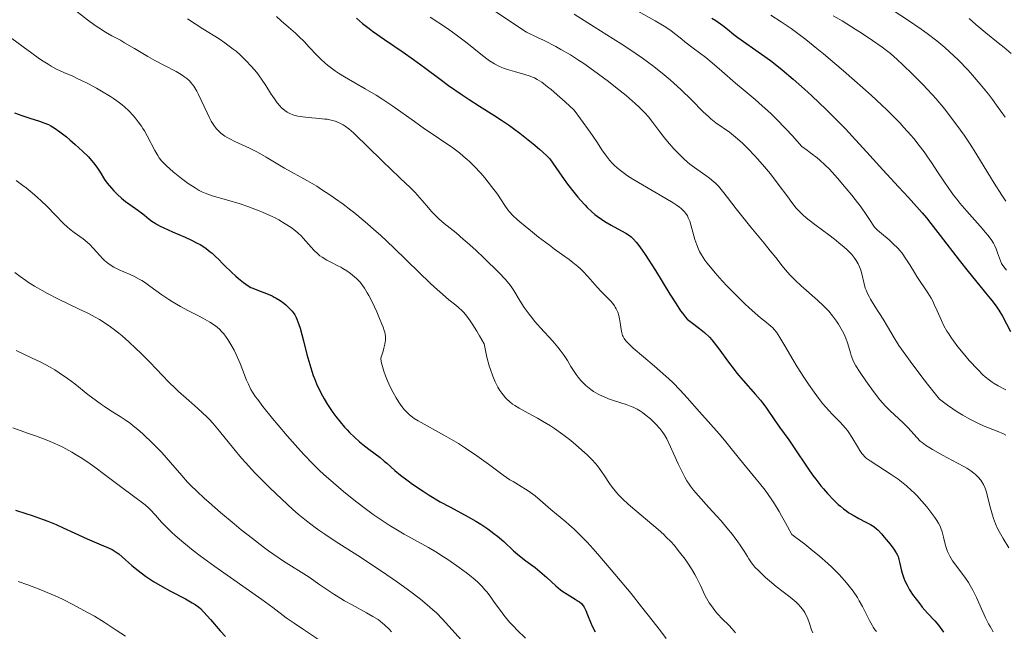
# Model space of a CAD drawing. Units: metres. Extents: x 675141 to 678589, y 4751486 to 4753887.
# Drawn here: x 677075 to 677239, y 4752352 to 4752454 of the extents above; entities that cross this region are included whole.
import ezdxf

# ---------------------------------------------------------------- set-up
doc = ezdxf.new("R2010")
doc.units = ezdxf.units.M
doc.header["$MEASUREMENT"] = 0
doc.layers.add('Curva de nivel directora', color=30, linetype='Continuous', lineweight=30)
doc.layers.add('Curva de nivel intermedia', color=30, linetype='Continuous', lineweight=0)

msp = doc.modelspace()

# ---------------------------------------------------------------- linework, layer by layer
at = {"layer": 'Curva de nivel directora', "color": 30, "linetype": 'Continuous', "lineweight": 30, "flags": 128}
for points, elevation in [([(677131, 4752454.69), (677131.98, 4752453.84), (677133.07, 4752452.97), (677133.67, 4752452.53), (677135.67, 4752451.15), (677138.78, 4752449.05), (677140.5, 4752447.83), (677142.31, 4752446.49), (677144.91, 4752444.53), (677146.31, 4752443.51), (677148.57, 4752441.93), (677149.77, 4752441.14), (677151.46, 4752440.06), (677153.87, 4752438.54), (677155.15, 4752437.71), (677156.47, 4752436.81), (677157.15, 4752436.33), (677158.19, 4752435.56), (677159.61, 4752434.44), (677160.34, 4752433.84), (677161.46, 4752432.87), (677162.61, 4752431.83), (677163.19, 4752431.28), (677164.7, 4752429.08), (677165.6, 4752427.82), (677166.15, 4752427.06), (677167.18, 4752425.73), (677167.87, 4752424.88), (677168.29, 4752424.38), (677169.08, 4752423.51), (677169.44, 4752423.14), (677170.11, 4752422.5), (677170.71, 4752421.98), (677171.08, 4752421.69), (677171.79, 4752421.19), (677172.35, 4752420.82), (677173.39, 4752420.2), (677175.15, 4752419.26), (677175.88, 4752418.84), (677176.45, 4752418.46), (677176.72, 4752418.24), (677177.13, 4752417.85), (677177.56, 4752417.36), (677177.79, 4752417.08), (677178.17, 4752416.58), (677179.06, 4752415.29)], 1725), ([(677190.18, 4752454.72), (677190.83, 4752454.34), (677191.24, 4752454.07), (677192, 4752453.52), (677192.78, 4752452.89), (677193.87, 4752452), (677194.5, 4752451.52), (677198.48, 4752448.74), (677199.95, 4752447.65), (677200.72, 4752447.06), (677201.9, 4752446.11), (677203.75, 4752444.56), (677205.62, 4752442.9), (677206.86, 4752441.75), (677209.22, 4752439.5), (677211.38, 4752437.34), (677212.45, 4752436.24), (677214.14, 4752434.42), (677216.02, 4752432.35), (677218.68, 4752429.4), (677220, 4752427.96), (677221.27, 4752426.6), (677222.96, 4752424.8), (677223.83, 4752423.84), (677225.2, 4752422.28), (677225.92, 4752421.42), (677226.66, 4752420.49), (677228.23, 4752418.49), (677231.4, 4752414.36), (677232.88, 4752412.46), (677234.82, 4752410.06), (677236.26, 4752408.33), (677236.87, 4752407.56), (677237.67, 4752406.5), (677238.01, 4752406), (677238.59, 4752405.04), (677239.96, 4752402.49)], 1750), ([(677074.01, 4752438.92), (677075.24, 4752438.48), (677076.58, 4752438.04), (677078.18, 4752437.53), (677078.87, 4752437.29), (677079.66, 4752436.96), (677080.03, 4752436.77), (677080.59, 4752436.44), (677081.57, 4752435.75), (677082.64, 4752434.91), (677083.22, 4752434.43), (677084.1, 4752433.67), (677085.34, 4752432.56), (677086.32, 4752431.57), (677086.85, 4752430.97), (677087.16, 4752430.59), (677087.71, 4752429.85), (677088.26, 4752429.01), (677089.02, 4752427.84), (677089.47, 4752427.22), (677090.16, 4752426.37), (677090.55, 4752425.93), (677091.17, 4752425.3), (677091.83, 4752424.69), (677092.17, 4752424.41), (677092.52, 4752424.14), (677093.21, 4752423.63), (677094.54, 4752422.72), (677095.14, 4752422.28), (677095.67, 4752421.84), (677096.43, 4752421.21), (677096.88, 4752420.87), (677097.43, 4752420.52), (677097.75, 4752420.33), (677098.29, 4752420.04), (677098.91, 4752419.74), (677100.34, 4752419.11), (677102.44, 4752418.19), (677103.48, 4752417.7), (677104.45, 4752417.2), (677104.91, 4752416.95), (677105.53, 4752416.57), (677105.91, 4752416.31), (677106.6, 4752415.78), (677106.91, 4752415.52), (677107.49, 4752415), (677108.02, 4752414.47), (677108.68, 4752413.79), (677109.01, 4752413.45), (677110.13, 4752412.36), (677110.86, 4752411.71), (677111.33, 4752411.31), (677112.17, 4752410.64), (677112.94, 4752410.09), (677113.4, 4752409.82), (677113.7, 4752409.67), (677114.36, 4752409.39), (677116.25, 4752408.69), (677116.93, 4752408.39), (677117.27, 4752408.22), (677117.6, 4752408.03), (677118.25, 4752407.63), (677118.85, 4752407.19), (677119.23, 4752406.89), (677119.9, 4752406.26), (677120.28, 4752405.84), (677120.45, 4752405.62), (677120.7, 4752405.24), (677120.93, 4752404.8), (677121.05, 4752404.54), (677121.39, 4752403.62), (677121.57, 4752403.05), (677122.14, 4752400.89), (677122.72, 4752398.65), (677123.03, 4752397.51), (677123.52, 4752395.87), (677123.78, 4752395.11), (677123.96, 4752394.63), (677124.33, 4752393.73), (677124.91, 4752392.49), (677125.32, 4752391.73), (677125.6, 4752391.24), (677126.16, 4752390.3), (677127.05, 4752388.97)], 1700), ([(677179.06, 4752415.29), (677180.77, 4752412.62), (677183.21, 4752408.71), (677184.23, 4752407.09), (677184.98, 4752405.93), (677185.28, 4752405.5), (677185.78, 4752404.86), (677186.08, 4752404.55), (677186.28, 4752404.36), (677186.73, 4752404), (677188.12, 4752402.95), (677188.94, 4752402.28), (677189.78, 4752401.5), (677190.18, 4752401.06), (677190.58, 4752400.6), (677191.36, 4752399.6), (677192.97, 4752397.35), (677193.88, 4752396.13), (677194.37, 4752395.51), (677195.41, 4752394.28), (677197.43, 4752391.98), (677198.27, 4752391.01), (677198.61, 4752390.59), (677199.17, 4752389.85), (677199.63, 4752389.19), (677200.21, 4752388.31), (677200.54, 4752387.81), (677201.48, 4752386.5), (677202.99, 4752384.39), (677203.79, 4752383.25), (677206.17, 4752379.68), (677207.03, 4752378.46), (677207.49, 4752377.84), (677208.34, 4752376.76), (677208.78, 4752376.22), (677209.47, 4752375.43), (677210.53, 4752374.32), (677211.24, 4752373.65), (677211.6, 4752373.33), (677212.14, 4752372.89), (677212.67, 4752372.49), (677213.02, 4752372.25), (677213.71, 4752371.82), (677214.68, 4752371.27), (677215.82, 4752370.69), (677216.31, 4752370.44), (677216.63, 4752370.27), (677217.17, 4752369.93), (677217.62, 4752369.58), (677217.9, 4752369.33), (677218.45, 4752368.74), (677218.92, 4752368.2), (677219.88, 4752367.02), (677220.5, 4752366.2), (677220.92, 4752365.55), (677221.11, 4752365.19), (677221.21, 4752364.95), (677221.35, 4752364.46), (677221.49, 4752363.81), (677221.71, 4752362.76), (677221.87, 4752362.17), (677222.17, 4752361.32), (677222.36, 4752360.87), (677222.7, 4752360.17), (677223.12, 4752359.42), (677223.36, 4752359.04), (677223.63, 4752358.64), (677224.2, 4752357.84), (677224.82, 4752357.04), (677225.25, 4752356.51), (677226.11, 4752355.52), (677227.33, 4752354.2), (677227.92, 4752353.51), (677228.48, 4752352.75), (677228.76, 4752352.32)], 1725), ([(677127.05, 4752388.97), (677127.52, 4752388.32), (677128.24, 4752387.39), (677129.01, 4752386.5), (677129.41, 4752386.07), (677129.82, 4752385.64), (677130.66, 4752384.83), (677131.51, 4752384.09), (677132.05, 4752383.63), (677133.04, 4752382.84), (677134.91, 4752381.44), (677135.61, 4752380.86), (677136.01, 4752380.51), (677137.38, 4752379.29), (677138.34, 4752378.5), (677139.57, 4752377.56), (677140.31, 4752377.02), (677142.07, 4752375.83), (677143.11, 4752375.16), (677144.9, 4752374.06), (677146.55, 4752373.21), (677149.11, 4752371.84), (677150.87, 4752370.85), (677151.7, 4752370.33), (677152.88, 4752369.54), (677153.89, 4752368.81), (677154.47, 4752368.36), (677154.82, 4752368.06), (677155.52, 4752367.44), (677157.16, 4752365.88), (677158.12, 4752365.06), (677159.2, 4752364.24), (677160.75, 4752363.1), (677161.54, 4752362.47), (677162.7, 4752361.43), (677164.22, 4752360.04), (677164.97, 4752359.42), (677165.35, 4752359.14), (677166.08, 4752358.65), (677167.4, 4752357.86), (677167.93, 4752357.52), (677168.14, 4752357.37), (677168.5, 4752357.06), (677168.77, 4752356.73), (677168.91, 4752356.5), (677169.18, 4752355.96), (677169.48, 4752355.21), (677169.96, 4752354), (677170.26, 4752353.34), (677170.75, 4752352.4)], 1700), ([(677074.16, 4752372.67), (677075.91, 4752372.12), (677076.96, 4752371.77), (677078.77, 4752371.13), (677079.55, 4752370.83), (677080.93, 4752370.27), (677082.1, 4752369.75), (677084.07, 4752368.83), (677086.1, 4752367.92), (677088.45, 4752366.92), (677089.36, 4752366.53), (677090.25, 4752366.11), (677090.61, 4752365.91), (677091.11, 4752365.57), (677091.36, 4752365.38), (677091.94, 4752364.88), (677093.57, 4752363.45), (677094.62, 4752362.59), (677095.82, 4752361.69), (677096.47, 4752361.24), (677097.15, 4752360.8), (677098.58, 4752359.96), (677100, 4752359.18), (677102.48, 4752357.88), (677103.63, 4752357.25), (677104.09, 4752356.96), (677104.69, 4752356.51), (677104.97, 4752356.26), (677105.57, 4752355.66), (677106.64, 4752354.44), (677108.29, 4752352.53), (677109.16, 4752351.6)], 1675)]:
    msp.add_lwpolyline(points, dxfattribs=dict(at, elevation=elevation))
at = {"layer": 'Curva de nivel intermedia', "color": 30, "linetype": 'Continuous', "lineweight": 0, "flags": 128}
for points, elevation in [([(677152.36, 4752457.01), (677159.29, 4752452.37), (677161.13, 4752451.51), (677162.24, 4752450.98), (677164.19, 4752449.98), (677165.05, 4752449.51), (677166.61, 4752448.61), (677167.98, 4752447.74), (677168.83, 4752447.17), (677170.47, 4752446), (677172.94, 4752444.15), (677174.16, 4752443.2), (677175.89, 4752441.8), (677177.42, 4752440.48), (677178.09, 4752439.86), (677178.67, 4752439.29), (677179.02, 4752438.93), (677179.63, 4752438.25), (677180.38, 4752437.34), (677181.5, 4752435.79), (677182.27, 4752434.77), (677182.79, 4752434.14), (677183.85, 4752432.94), (677184.95, 4752431.79), (677185.55, 4752431.23), (677186.54, 4752430.39), (677187.67, 4752429.55), (677189.16, 4752428.49), (677189.82, 4752428.01), (677190.54, 4752427.44), (677190.86, 4752427.16), (677191.3, 4752426.71), (677191.98, 4752425.89), (677192.8, 4752424.81), (677194.21, 4752422.93), (677195.1, 4752421.79), (677196.66, 4752419.87), (677198.89, 4752417.2), (677199.91, 4752415.94), (677200.82, 4752414.8), (677201.9, 4752413.43)], 1735), ([(677217.57, 4752457.9), (677222.76, 4752454.45), (677225.07, 4752452.87), (677226.05, 4752452.16), (677227.69, 4752450.92), (677229.02, 4752449.81), (677229.79, 4752449.11), (677231.26, 4752447.69), (677232.81, 4752446.08), (677233.63, 4752445.19), (677234.91, 4752443.72), (677236.25, 4752442.07), (677236.93, 4752441.17), (677237.63, 4752440.23), (677239.03, 4752438.22)], 1765), ([(677083.44, 4752456.55), (677086.18, 4752454.42), (677087.44, 4752453.5), (677088.03, 4752453.11), (677089.16, 4752452.4), (677090.23, 4752451.79), (677091.64, 4752451.03), (677092.34, 4752450.63), (677093.99, 4752449.67), (677096.24, 4752448.32), (677097.36, 4752447.68), (677098.99, 4752446.82), (677100.95, 4752445.8), (677101.77, 4752445.32), (677102.4, 4752444.9), (677102.69, 4752444.67), (677103.08, 4752444.32), (677103.44, 4752443.93), (677103.61, 4752443.71), (677103.87, 4752443.37), (677104.03, 4752443.12), (677104.36, 4752442.56), (677104.61, 4752442.09), (677105.1, 4752441.06), (677106.08, 4752438.91), (677106.54, 4752437.96), (677106.77, 4752437.56), (677107.19, 4752436.87), (677107.59, 4752436.33), (677107.86, 4752436.04), (677108.4, 4752435.54), (677109.05, 4752435.06), (677109.54, 4752434.76), (677109.9, 4752434.57), (677110.72, 4752434.15), (677113.14, 4752433.05), (677114.51, 4752432.36), (677115.91, 4752431.56), (677117.9, 4752430.37), (677118.99, 4752429.73)], 1710), ([(677117.67, 4752454.98), (677118.44, 4752454.26), (677119.67, 4752453.19), (677120.81, 4752452.2), (677121.39, 4752451.68), (677122.26, 4752450.84), (677123.12, 4752449.9), (677124.35, 4752448.57), (677125.02, 4752447.88), (677125.76, 4752447.2), (677126.16, 4752446.86), (677126.79, 4752446.36), (677127.48, 4752445.87), (677127.96, 4752445.55), (677128.99, 4752444.92), (677132.42, 4752442.95), (677134.25, 4752441.85), (677135.18, 4752441.26), (677137.03, 4752440.02), (677140.64, 4752437.46), (677142.33, 4752436.28), (677143.92, 4752435.2), (677145.89, 4752433.89), (677146.82, 4752433.24), (677148.15, 4752432.25), (677148.78, 4752431.72), (677149.41, 4752431.17), (677149.82, 4752430.8), (677150.6, 4752430.02), (677151.7, 4752428.85), (677152.36, 4752428.09), (677153.5, 4752426.67), (677154.46, 4752425.37), (677155.7, 4752423.46), (677156.2, 4752422.77), (677156.49, 4752422.41), (677157.03, 4752421.83), (677157.77, 4752421.14), (677158.22, 4752420.73), (677159.96, 4752419.29), (677161.31, 4752418.22), (677163.12, 4752416.84), (677163.97, 4752416.21), (677165.11, 4752415.39), (677166.42, 4752414.45), (677167.02, 4752414), (677167.87, 4752413.3), (677168.29, 4752412.92), (677168.71, 4752412.51), (677169.54, 4752411.63), (677171.1, 4752409.87), (677171.77, 4752409.12), (677172.58, 4752408.29), (677173.38, 4752407.5), (677173.71, 4752407.12), (677173.97, 4752406.75), (677174.1, 4752406.55), (677174.27, 4752406.23), (677174.5, 4752405.71), (677174.69, 4752405.15), (677174.77, 4752404.86), (677174.93, 4752403.97), (677175.1, 4752402.8), (677175.2, 4752402.27), (677175.32, 4752401.83), (677175.41, 4752401.62), (677175.6, 4752401.29), (677175.85, 4752400.94), (677176.01, 4752400.75), (677176.66, 4752400.08), (677177.09, 4752399.69), (677178.79, 4752398.24), (677180.64, 4752396.69), (677181.6, 4752395.85), (677183.01, 4752394.58), (677183.67, 4752393.94), (677184.91, 4752392.67)], 1720), ([(677167.24, 4752455.37), (677170.57, 4752453.28), (677173.76, 4752451.28), (677175.34, 4752450.26), (677177.59, 4752448.76), (677178.63, 4752448.04), (677180.53, 4752446.63), (677182.22, 4752445.29), (677183.24, 4752444.44), (677183.87, 4752443.88), (677185.04, 4752442.8), (677186.77, 4752441.1), (677188.72, 4752439.12), (677189.6, 4752438.3), (677190.02, 4752437.93), (677190.84, 4752437.29), (677193.1, 4752435.69), (677194.13, 4752434.88), (677194.82, 4752434.28), (677195.28, 4752433.86)], 1740), ([(677177.83, 4752455.86), (677180.75, 4752454.27), (677181.98, 4752453.56), (677182.5, 4752453.23), (677183.4, 4752452.61), (677184.18, 4752452.01), (677185.17, 4752451.2), (677185.7, 4752450.78), (677187.07, 4752449.73), (677189.16, 4752448.14), (677190.24, 4752447.28), (677191.84, 4752445.9), (677194.11, 4752443.9), (677195.4, 4752442.82), (677197.39, 4752441.18), (677198.59, 4752440.12), (677199.99, 4752438.82), (677200.78, 4752438.05), (677202.55, 4752436.21), (677203.54, 4752435.14), (677205.19, 4752433.29), (677206.13, 4752432.63), (677206.7, 4752432.21), (677207.72, 4752431.41), (677208.18, 4752431.02), (677209.02, 4752430.27), (677209.77, 4752429.53), (677210.23, 4752429.04), (677211.11, 4752428.05), (677212.57, 4752426.34), (677213.49, 4752425.21), (677214.06, 4752424.49), (677215.05, 4752423.18), (677215.89, 4752421.98), (677216.65, 4752420.81), (677216.94, 4752420.37), (677217.29, 4752419.89), (677217.47, 4752419.68), (677217.79, 4752419.35), (677218.44, 4752418.79), (677219.7, 4752417.76), (677220.42, 4752417.11), (677221.16, 4752416.36), (677221.52, 4752415.95), (677221.87, 4752415.51), (677222.53, 4752414.58), (677223.15, 4752413.6), (677223.96, 4752412.28), (677224.36, 4752411.64), (677226.18, 4752408.94), (677226.74, 4752408), (677227, 4752407.51), (677227.24, 4752406.99), (677227.73, 4752405.89), (677228.43, 4752404.29), (677228.86, 4752403.44), (677229.35, 4752402.54), (677229.64, 4752402.08), (677230.1, 4752401.37), (677230.44, 4752400.9), (677231.16, 4752399.94), (677232.31, 4752398.53), (677233.07, 4752397.65), (677234.48, 4752396.14), (677235.35, 4752395.27), (677235.73, 4752394.92), (677236.44, 4752394.34), (677236.89, 4752394.01)], 1745), ([(677200.03, 4752455.22), (677201.76, 4752454.12), (677203.39, 4752453), (677204.29, 4752452.35), (677205.83, 4752451.17), (677207.68, 4752449.67), (677208.77, 4752448.78), (677212.13, 4752445.93), (677213.97, 4752444.33), (677216.74, 4752441.85), (677218.5, 4752440.21), (677219.33, 4752439.41), (677220.5, 4752438.27), (677221.55, 4752437.19), (677222.19, 4752436.51), (677223.33, 4752435.23)], 1755), ([(677210.4, 4752455.12), (677211.87, 4752454.28), (677214.09, 4752452.91), (677215.25, 4752452.17), (677216.97, 4752451.01), (677218.57, 4752449.87), (677219.3, 4752449.32), (677219.95, 4752448.8), (677221.08, 4752447.84), (677222.03, 4752446.96), (677223.62, 4752445.37), (677224.38, 4752444.62), (677225.45, 4752443.55), (677226.03, 4752442.95), (677226.97, 4752441.93), (677227.49, 4752441.34), (677229, 4752439.52), (677229.8, 4752438.5), (677231.02, 4752436.88), (677232.21, 4752435.21), (677232.78, 4752434.37), (677233.33, 4752433.55), (677234.36, 4752431.93), (677237.22, 4752427.23), (677238.5, 4752425.19), (677239.14, 4752424.21)], 1760), ([(677102.8, 4752454.59), (677105.39, 4752452.94), (677108.1, 4752451.25), (677109.07, 4752450.6), (677109.56, 4752450.24), (677110.46, 4752449.55), (677110.91, 4752449.19), (677111.58, 4752448.61), (677112.57, 4752447.68), (677113.51, 4752446.68), (677113.95, 4752446.16), (677114.37, 4752445.63), (677115.15, 4752444.55), (677115.86, 4752443.49), (677116.68, 4752442.19), (677117.05, 4752441.63), (677117.31, 4752441.25), (677117.79, 4752440.6), (677118.23, 4752440.08), (677118.51, 4752439.78), (677118.69, 4752439.61), (677119.06, 4752439.31), (677119.45, 4752439.04)], 1715), ([(677143.26, 4752454.88), (677145.96, 4752453.08), (677147.35, 4752452.1), (677148.03, 4752451.6)], 1730), ([(677233.06, 4752454.68), (677234.16, 4752453.68), (677235.81, 4752452.29), (677237.91, 4752450.6), (677238.88, 4752449.82), (677240.04, 4752448.82)], 1770), ([(677072.48, 4752452.13), (677075.46, 4752449.91), (677076.87, 4752448.88), (677078.17, 4752447.96), (677078.77, 4752447.56), (677079.59, 4752447.03), (677080.09, 4752446.73), (677081.01, 4752446.23), (677082.21, 4752445.65), (677083.7, 4752445.02), (677084.46, 4752444.68), (677085.07, 4752444.39), (677086.36, 4752443.74), (677087.66, 4752443.03), (677088.5, 4752442.55), (677090, 4752441.63), (677090.47, 4752441.32), (677091.28, 4752440.76), (677091.95, 4752440.25), (677092.33, 4752439.92), (677093.04, 4752439.24), (677093.75, 4752438.5), (677094.1, 4752438.1), (677094.62, 4752437.44), (677095.14, 4752436.72), (677095.39, 4752436.33), (677095.64, 4752435.93), (677096.12, 4752435.08), (677097.38, 4752432.65), (677097.86, 4752431.81), (677098.1, 4752431.44), (677098.52, 4752430.9), (677098.75, 4752430.64), (677099.32, 4752430.07), (677100.42, 4752429.1), (677101.26, 4752428.42), (677101.83, 4752427.98), (677102.96, 4752427.15), (677104.09, 4752426.4), (677104.78, 4752426), (677105.21, 4752425.77), (677106.03, 4752425.4), (677106.95, 4752425.09), (677109.31, 4752424.44), (677111.62, 4752423.73), (677112.89, 4752423.29), (677114.76, 4752422.6), (677115.34, 4752422.36), (677116.43, 4752421.88), (677117.41, 4752421.4), (677118.02, 4752421.08), (677119.12, 4752420.44), (677120.11, 4752419.79), (677120.56, 4752419.45), (677121.2, 4752418.92), (677121.81, 4752418.35), (677122.11, 4752418.04), (677123.9, 4752416.03)], 1705), ([(677148.03, 4752451.6), (677149.34, 4752450.59), (677151.71, 4752448.71), (677152.71, 4752447.94), (677153.16, 4752447.62), (677153.96, 4752447.1), (677154.7, 4752446.71), (677155.17, 4752446.5), (677155.48, 4752446.37), (677156.13, 4752446.15), (677157.33, 4752445.81), (677159.05, 4752445.33), (677159.9, 4752445.05), (677160.39, 4752444.85), (677160.65, 4752444.74), (677161.08, 4752444.51), (677161.84, 4752444.02), (677162.81, 4752443.29), (677163.41, 4752442.8), (677164.86, 4752441.56), (677165.74, 4752440.77), (677167.27, 4752439.37), (677168.32, 4752437.95), (677169.93, 4752435.7), (677171.04, 4752434.08), (677171.99, 4752432.61), (677172.35, 4752432.07), (677172.61, 4752431.7), (677173.11, 4752431.06), (677173.62, 4752430.51), (677173.97, 4752430.16), (677174.73, 4752429.5), (677175.63, 4752428.82), (677176.14, 4752428.45), (677177.02, 4752427.87), (677178.61, 4752426.9), (677182.53, 4752424.66), (677183.72, 4752423.93), (677184.23, 4752423.6), (677184.8, 4752423.18), (677185.05, 4752422.98), (677185.37, 4752422.69), (677185.55, 4752422.5), (677185.86, 4752422.12), (677186.11, 4752421.73), (677186.25, 4752421.45), (677186.5, 4752420.84), (677186.87, 4752419.62), (677187.37, 4752417.82), (677187.67, 4752416.93), (677187.97, 4752416.18), (677188.14, 4752415.81), (677188.44, 4752415.26), (677189.01, 4752414.38), (677189.36, 4752413.9), (677190.22, 4752412.84), (677190.73, 4752412.24), (677191.9, 4752410.94), (677192.75, 4752410.03), (677194.49, 4752408.24), (677195.75, 4752407.02), (677196.34, 4752406.48), (677197.4, 4752405.54), (677198.31, 4752404.77), (677199.31, 4752403.96), (677199.7, 4752403.64), (677200.32, 4752403.09), (677200.57, 4752402.82), (677200.93, 4752402.38), (677201.53, 4752401.46), (677202.34, 4752400.1), (677203.68, 4752397.82), (677204.41, 4752396.6), (677205.53, 4752394.83), (677206.27, 4752393.71), (677207.23, 4752392.34), (677207.68, 4752391.72), (677208.63, 4752390.49), (677209.22, 4752389.79), (677209.6, 4752389.36), (677210.34, 4752388.58), (677210.89, 4752388.03), (677211.61, 4752387.31), (677211.97, 4752386.93), (677212.5, 4752386.31), (677212.76, 4752385.97), (677213.02, 4752385.61), (677213.52, 4752384.83), (677214.43, 4752383.3), (677214.82, 4752382.65), (677215.16, 4752382.15), (677215.32, 4752381.94), (677215.65, 4752381.58), (677215.91, 4752381.35), (677216.55, 4752380.89), (677220.08, 4752378.62), (677221.22, 4752377.83), (677221.78, 4752377.41), (677222.62, 4752376.73), (677223.46, 4752375.97), (677223.89, 4752375.55)], 1730), ([(677119.45, 4752439.04), (677119.65, 4752438.93), (677119.98, 4752438.77), (677120.53, 4752438.56), (677121.2, 4752438.4), (677121.58, 4752438.33), (677122.92, 4752438.17), (677124.84, 4752438), (677125.71, 4752437.9), (677126.08, 4752437.85), (677126.74, 4752437.73), (677127.28, 4752437.58), (677127.6, 4752437.47), (677128.18, 4752437.23), (677128.77, 4752436.92), (677129.1, 4752436.7), (677129.7, 4752436.24), (677130.48, 4752435.58), (677130.95, 4752435.14), (677132.69, 4752433.45), (677135.35, 4752430.8), (677136.62, 4752429.57), (677138.23, 4752428.06), (677139.98, 4752426.43), (677140.77, 4752425.62), (677141.93, 4752424.3), (677142.97, 4752423.08), (677143.5, 4752422.48), (677144.3, 4752421.64), (677144.72, 4752421.25), (677145.58, 4752420.5), (677147.58, 4752418.9), (677148.78, 4752417.89), (677149.44, 4752417.31), (677150.84, 4752416.03), (677152.25, 4752414.69), (677154.68, 4752412.31), (677155.82, 4752411.12), (677156.33, 4752410.51), (677156.62, 4752410.13), (677157.17, 4752409.29), (677158.25, 4752407.54), (677158.94, 4752406.49), (677159.74, 4752405.37), (677160.18, 4752404.8), (677160.65, 4752404.22), (677161.66, 4752403.07), (677163.67, 4752400.86), (677164.55, 4752399.84), (677164.93, 4752399.36), (677165.57, 4752398.46), (677166.11, 4752397.63), (677166.71, 4752396.63), (677167, 4752396.16), (677167.58, 4752395.28), (677167.89, 4752394.87), (677168.37, 4752394.28), (677168.91, 4752393.73), (677169.19, 4752393.47), (677169.74, 4752393.02), (677170.03, 4752392.8), (677170.49, 4752392.49), (677171.24, 4752392.04), (677172.08, 4752391.63), (677172.52, 4752391.44), (677172.99, 4752391.25), (677173.97, 4752390.9), (677175.89, 4752390.27), (677176.72, 4752389.98), (677177.09, 4752389.83), (677177.73, 4752389.53), (677178.28, 4752389.21), (677178.61, 4752388.99), (677179.26, 4752388.48), (677179.94, 4752387.9), (677180.28, 4752387.58), (677180.79, 4752387.08), (677181.5, 4752386.31), (677182.03, 4752385.62), (677182.28, 4752385.23), (677182.66, 4752384.56), (677183.3, 4752383.25), (677183.81, 4752382.11), (677184.58, 4752380.38), (677185.01, 4752379.49), (677185.68, 4752378.19), (677186.03, 4752377.59), (677186.39, 4752377.03), (677186.63, 4752376.67), (677187.14, 4752376.01), (677187.94, 4752375.06), (677189.71, 4752373.15), (677191.04, 4752371.68), (677191.72, 4752370.91), (677192.7, 4752369.74), (677193.61, 4752368.61), (677194.02, 4752368.08), (677194.39, 4752367.58), (677195.03, 4752366.66), (677195.55, 4752365.85), (677196.12, 4752364.94)], 1715), ([(677223.33, 4752435.23), (677223.83, 4752434.63), (677224.74, 4752433.49), (677225.54, 4752432.43), (677226.02, 4752431.76), (677226.88, 4752430.48), (677227.78, 4752429.11), (677228.94, 4752427.35), (677229.53, 4752426.49), (677230.47, 4752425.19), (677230.98, 4752424.52), (677231.52, 4752423.86), (677232.66, 4752422.52), (677234.87, 4752420.03), (677235.77, 4752419), (677236.14, 4752418.56), (677236.7, 4752417.82), (677237.09, 4752417.22), (677237.28, 4752416.88), (677237.55, 4752416.26), (677237.78, 4752415.59), (677238.09, 4752414.69), (677238.27, 4752414.24), (677238.46, 4752413.83), (677238.58, 4752413.62), (677238.81, 4752413.28), (677239.26, 4752412.7)], 1755), ([(677195.28, 4752433.86), (677196.24, 4752432.92), (677197.27, 4752431.84), (677197.81, 4752431.25), (677198.64, 4752430.3), (677199.93, 4752428.74), (677201.22, 4752427.05), (677202.82, 4752424.9), (677203.5, 4752424), (677204.25, 4752423.05), (677204.61, 4752422.65), (677205.16, 4752422.1), (677205.47, 4752421.82), (677206.18, 4752421.22), (677207.57, 4752420.16), (677209.65, 4752418.6), (677210.62, 4752417.86), (677211.7, 4752416.99), (677212.16, 4752416.6), (677212.75, 4752416.06), (677213.02, 4752415.8), (677213.48, 4752415.3), (677214.02, 4752414.63), (677214.25, 4752414.3), (677214.55, 4752413.78), (677214.8, 4752413.25), (677214.91, 4752412.97), (677215, 4752412.68), (677215.17, 4752412.1), (677215.56, 4752410.39), (677215.75, 4752409.71), (677215.87, 4752409.37), (677216.11, 4752408.82), (677216.43, 4752408.2), (677216.64, 4752407.85), (677217.42, 4752406.6), (677218.74, 4752404.51), (677219.45, 4752403.31), (677220.55, 4752401.43), (677221.36, 4752400.15), (677222.49, 4752398.51), (677223.21, 4752397.51), (677225.01, 4752395.12), (677226.13, 4752393.69), (677228.11, 4752391.21), (677229.46, 4752390.17), (677230.33, 4752389.56), (677230.9, 4752389.19), (677231.99, 4752388.51), (677232.78, 4752388.06), (677233.29, 4752387.79), (677234.25, 4752387.3), (677235.58, 4752386.7), (677237.7, 4752385.84), (677238.78, 4752385.39), (677239.17, 4752385.2)], 1740), ([(677118.99, 4752429.73), (677122.84, 4752427.58), (677124.35, 4752426.68), (677125.16, 4752426.17), (677126.69, 4752425.16), (677127.49, 4752424.6), (677128.74, 4752423.7), (677130.05, 4752422.71), (677130.72, 4752422.18), (677132.1, 4752421.05), (677132.8, 4752420.45), (677133.88, 4752419.5), (677134.98, 4752418.51), (677137.21, 4752416.41), (677141.41, 4752412.3), (677143.2, 4752410.58), (677143.97, 4752409.86), (677145.3, 4752408.67), (677146.37, 4752407.77), (677147.51, 4752406.85), (677147.99, 4752406.46), (677148.57, 4752405.93), (677148.87, 4752405.62), (677149.36, 4752405.03), (677149.93, 4752404.24), (677150.26, 4752403.74), (677151.03, 4752402.5), (677151.48, 4752401.74), (677152.26, 4752400.39), (677152.53, 4752399.02), (677152.71, 4752398.2), (677153.08, 4752396.75), (677153.28, 4752396.12), (677153.67, 4752395), (677154.07, 4752394.07), (677154.35, 4752393.53), (677154.53, 4752393.21), (677154.89, 4752392.62), (677155.2, 4752392.18), (677155.41, 4752391.91), (677155.83, 4752391.41), (677156.05, 4752391.19), (677156.5, 4752390.77), (677156.99, 4752390.38), (677157.34, 4752390.14), (677158.1, 4752389.67), (677159.61, 4752388.85), (677161.15, 4752388.02), (677161.99, 4752387.54), (677163.3, 4752386.74), (677163.98, 4752386.28), (677165.34, 4752385.3), (677166.67, 4752384.27), (677167.51, 4752383.58), (677168.97, 4752382.31), (677169.43, 4752381.89), (677170.19, 4752381.13), (677170.79, 4752380.47), (677171.13, 4752380.06), (677171.7, 4752379.27), (677172.3, 4752378.38), (677173.13, 4752377.14), (677173.59, 4752376.5), (677174.3, 4752375.64), (677174.7, 4752375.19), (677175.38, 4752374.49), (677176.17, 4752373.74), (677176.61, 4752373.35), (677181.25, 4752369.43), (677182.17, 4752368.6), (677182.59, 4752368.19), (677183.38, 4752367.38), (677183.88, 4752366.84), (677184.82, 4752365.7), (677185.73, 4752364.49), (677186.17, 4752363.85), (677186.79, 4752362.89), (677187.36, 4752361.93), (677187.62, 4752361.46), (677188.29, 4752360.09), (677189.09, 4752358.39), (677189.53, 4752357.6), (677189.76, 4752357.22), (677190.27, 4752356.48), (677190.82, 4752355.8), (677191.19, 4752355.36), (677191.93, 4752354.57), (677193.01, 4752353.48), (677193.55, 4752352.91), (677194.1, 4752352.25)], 1710), ([(677074.27, 4752427.67), (677075.39, 4752426.84), (677075.93, 4752426.42), (677076.94, 4752425.6), (677077.86, 4752424.79), (677078.43, 4752424.28), (677079.44, 4752423.31), (677080.79, 4752421.92), (677082.18, 4752420.46), (677082.85, 4752419.84), (677083.2, 4752419.56), (677083.95, 4752419), (677085.46, 4752417.91), (677086.16, 4752417.33), (677086.49, 4752417.03), (677087.1, 4752416.39), (677088.2, 4752415.14), (677088.73, 4752414.57), (677088.99, 4752414.32), (677089.54, 4752413.86), (677090.12, 4752413.46), (677090.53, 4752413.21), (677091.44, 4752412.76), (677092.2, 4752412.42), (677093.3, 4752411.95), (677093.87, 4752411.68), (677094.76, 4752411.22), (677095.2, 4752410.96), (677095.65, 4752410.68), (677096.56, 4752410.04), (677098.56, 4752408.59), (677099.72, 4752407.81), (677100.34, 4752407.43), (677101.67, 4752406.66), (677103.02, 4752405.94), (677104.68, 4752405.07), (677105.4, 4752404.68), (677106.54, 4752404.05), (677106.99, 4752403.77), (677107.54, 4752403.38), (677107.78, 4752403.19), (677108.22, 4752402.78), (677108.44, 4752402.55), (677108.86, 4752402.06), (677109.27, 4752401.52), (677109.53, 4752401.14), (677110.04, 4752400.32), (677110.59, 4752399.33), (677110.93, 4752398.64), (677111.59, 4752397.14), (677112.06, 4752395.95), (677112.67, 4752394.38), (677112.97, 4752393.67), (677113.39, 4752392.8), (677113.66, 4752392.35), (677114.18, 4752391.57), (677114.52, 4752391.11), (677115.39, 4752389.97), (677117, 4752387.98), (677117.94, 4752386.85), (677119.44, 4752385.09), (677121.65, 4752382.57), (677122.33, 4752381.83), (677123.6, 4752380.51), (677124.78, 4752379.34), (677125.56, 4752378.62), (677127.13, 4752377.22), (677128.81, 4752375.79), (677129.69, 4752375.07), (677131.04, 4752374), (677132.4, 4752372.96), (677133.08, 4752372.46), (677133.76, 4752371.98), (677135.1, 4752371.06), (677136.41, 4752370.2), (677137.27, 4752369.67), (677138.92, 4752368.7), (677140.67, 4752367.72), (677142.98, 4752366.44), (677144.21, 4752365.72), (677145.5, 4752364.9)], 1695), ([(677123.9, 4752416.03), (677124.55, 4752415.4), (677124.9, 4752415.11), (677125.27, 4752414.84), (677126.03, 4752414.37), (677126.82, 4752413.96), (677127.86, 4752413.44), (677128.35, 4752413.19), (677128.71, 4752412.99), (677129.37, 4752412.58), (677129.97, 4752412.15), (677130.33, 4752411.86), (677131, 4752411.28), (677131.59, 4752410.67), (677131.87, 4752410.33), (677132.3, 4752409.72), (677132.76, 4752408.94), (677133.02, 4752408.48), (677133.57, 4752407.39), (677134.35, 4752405.73), (677134.72, 4752404.9), (677135.21, 4752403.72), (677135.42, 4752403.19), (677135.61, 4752402.64), (677135.68, 4752402.38), (677135.76, 4752402), (677135.8, 4752401.61), (677135.81, 4752401.41), (677135.79, 4752400.98), (677135.76, 4752400.75), (677135.69, 4752400.36), (677135.54, 4752399.71), (677135.4, 4752399.21), (677135.02, 4752398.01), (677135.11, 4752397.43), (677135.19, 4752397.04), (677135.4, 4752396.25), (677135.53, 4752395.84), (677135.81, 4752395.05), (677136.13, 4752394.26), (677136.36, 4752393.76), (677136.82, 4752392.81), (677137.08, 4752392.32), (677137.58, 4752391.43), (677138.06, 4752390.66), (677138.37, 4752390.21), (677138.95, 4752389.44), (677139.51, 4752388.83), (677139.8, 4752388.56), (677140.29, 4752388.18), (677140.57, 4752387.99), (677141.23, 4752387.58), (677145.67, 4752385.15), (677147.19, 4752384.26), (677147.97, 4752383.78), (677149.16, 4752383.01), (677151.01, 4752381.74), (677152.95, 4752380.34), (677155.44, 4752378.52), (677156.55, 4752377.76), (677157.06, 4752377.43), (677157.97, 4752376.88), (677159.57, 4752375.91), (677160.35, 4752375.37), (677160.75, 4752375.06), (677161.59, 4752374.37), (677163.36, 4752372.81), (677164.3, 4752372.01), (677164.93, 4752371.49), (677165.86, 4752370.73), (677166.37, 4752370.29), (677167.23, 4752369.52), (677167.71, 4752369.06), (677168.79, 4752367.98), (677169.4, 4752367.34), (677170.4, 4752366.24), (677171.53, 4752364.97), (677174.04, 4752362.02), (677176.72, 4752358.76), (677178.48, 4752356.57), (677179.6, 4752355.16), (677181.62, 4752352.55), (677182.59, 4752351.27)], 1705), ([(677074.05, 4752412.33), (677074.95, 4752411.64), (677075.87, 4752410.98), (677076.35, 4752410.66), (677077.33, 4752410.04), (677077.85, 4752409.73), (677078.64, 4752409.28), (677079.48, 4752408.82), (677081.22, 4752407.94), (677084.68, 4752406.27), (677086.23, 4752405.5), (677087.57, 4752404.79), (677088.18, 4752404.45), (677089.29, 4752403.75), (677089.99, 4752403.27), (677090.46, 4752402.93), (677091.39, 4752402.19), (677091.94, 4752401.73), (677093.08, 4752400.73), (677094.24, 4752399.64), (677095.02, 4752398.89), (677096.54, 4752397.36), (677099.74, 4752394.01), (677100.8, 4752392.96), (677101.35, 4752392.45), (677103.03, 4752390.97), (677104.57, 4752389.63), (677105.34, 4752388.92), (677106.11, 4752388.17), (677106.48, 4752387.78), (677107.05, 4752387.16), (677108.17, 4752385.84), (677110.52, 4752382.91), (677111.82, 4752381.36), (677112.52, 4752380.56), (677114, 4752378.97), (677115.53, 4752377.4), (677116.56, 4752376.39), (677118.55, 4752374.49), (677120.39, 4752372.8), (677121.29, 4752372.02), (677122.65, 4752370.9), (677124.1, 4752369.8), (677124.88, 4752369.24), (677125.7, 4752368.68), (677127.44, 4752367.52), (677131.22, 4752365.1), (677133.17, 4752363.84), (677136.04, 4752361.92), (677137.84, 4752360.66), (677140.01, 4752359.08), (677140.97, 4752358.35), (677141.62, 4752357.85), (677142.76, 4752356.92), (677143.72, 4752356.07), (677144.29, 4752355.54), (677145.31, 4752354.52), (677148.96, 4752350.43)], 1690), ([(677201.9, 4752413.43), (677202.42, 4752412.79), (677203.22, 4752411.87), (677203.65, 4752411.42), (677204.1, 4752410.97), (677205.05, 4752410.08), (677207.77, 4752407.7), (677208.78, 4752406.77), (677209.32, 4752406.21), (677209.65, 4752405.84), (677210.29, 4752405.06), (677210.94, 4752404.17), (677211.26, 4752403.69), (677211.73, 4752402.93), (677212.15, 4752402.15), (677212.34, 4752401.75), (677212.5, 4752401.36), (677212.79, 4752400.58), (677213.02, 4752399.83), (677213.29, 4752398.9), (677213.41, 4752398.49), (677213.67, 4752397.74), (677213.84, 4752397.37), (677214.16, 4752396.77), (677214.88, 4752395.61), (677215.82, 4752394.22), (677216.38, 4752393.44), (677217.27, 4752392.24), (677218.19, 4752391.1), (677218.64, 4752390.57), (677219.07, 4752390.09), (677219.9, 4752389.25), (677222.03, 4752387.3), (677222.91, 4752386.4), (677224.34, 4752384.78), (677224.91, 4752384.21), (677225.22, 4752383.94), (677225.78, 4752383.52), (677226.51, 4752383.05), (677226.96, 4752382.79), (677228.64, 4752381.86), (677231.12, 4752380.54), (677232.19, 4752379.95), (677232.64, 4752379.69), (677233.34, 4752379.25), (677233.86, 4752378.86), (677234.13, 4752378.63), (677234.58, 4752378.17), (677234.98, 4752377.67), (677235.18, 4752377.39), (677235.45, 4752376.94), (677235.69, 4752376.43), (677235.8, 4752376.16), (677235.9, 4752375.87), (677236.07, 4752375.25), (677236.41, 4752373.83), (677236.61, 4752373.02), (677236.94, 4752371.87), (677237.13, 4752371.28), (677237.46, 4752370.39), (677237.84, 4752369.53), (677238.04, 4752369.11), (677238.25, 4752368.71), (677238.71, 4752367.94), (677239.69, 4752366.42)], 1735), ([(677074.26, 4752399.32), (677076.86, 4752398.1), (677078.4, 4752397.34), (677079.96, 4752396.5), (677080.71, 4752396.05), (677081.44, 4752395.6), (677082.81, 4752394.66), (677084.06, 4752393.72), (677086.24, 4752391.98), (677087.64, 4752390.92), (677088.48, 4752390.31), (677089.01, 4752389.94), (677090.05, 4752389.26), (677091.61, 4752388.29), (677092.44, 4752387.75), (677093.33, 4752387.11), (677093.8, 4752386.75), (677094.81, 4752385.92), (677095.51, 4752385.29), (677096.94, 4752383.93), (677098.01, 4752382.85), (677098.53, 4752382.3), (677099.99, 4752380.64), (677101.87, 4752378.44), (677102.84, 4752377.37), (677103.35, 4752376.84), (677104.41, 4752375.78), (677105.58, 4752374.69), (677106.43, 4752373.93), (677108.35, 4752372.27), (677110.59, 4752370.39), (677111.79, 4752369.41), (677113.63, 4752367.95), (677115.45, 4752366.55), (677116.34, 4752365.9), (677117.2, 4752365.3), (677118.82, 4752364.2), (677123.07, 4752361.48), (677124.9, 4752360.25), (677127.22, 4752358.68), (677128.4, 4752357.93), (677129.01, 4752357.57), (677130.25, 4752356.87), (677132.65, 4752355.57), (677133.72, 4752354.96), (677134.57, 4752354.43), (677134.99, 4752354.13), (677135.66, 4752353.58), (677136.41, 4752352.85), (677136.83, 4752352.4)], 1685), ([(677184.91, 4752392.67), (677186.05, 4752391.43), (677188.12, 4752389.07), (677189.56, 4752387.45), (677191.41, 4752385.38), (677192.3, 4752384.33), (677193.63, 4752382.69), (677195.51, 4752380.34), (677196.56, 4752379.07), (677197.59, 4752377.87), (677198.15, 4752377.19), (677199.06, 4752376.01), (677200.07, 4752374.57), (677200.62, 4752373.72), (677201.39, 4752372.44), (677201.81, 4752371.74), (677202.45, 4752370.58), (677203.49, 4752368.6), (677205.65, 4752367), (677206.67, 4752366.19), (677208.14, 4752364.98), (677209.51, 4752363.78), (677210.15, 4752363.18), (677211.34, 4752362), (677211.88, 4752361.41), (677212.64, 4752360.55), (677213.31, 4752359.71), (677213.71, 4752359.15), (677214.43, 4752358.09), (677214.74, 4752357.58), (677215.29, 4752356.61), (677215.75, 4752355.73), (677216.46, 4752354.27), (677216.88, 4752353.48), (677217.07, 4752353.17), (677217.41, 4752352.69), (677217.63, 4752352.44)], 1720), ([(677236.89, 4752394.01), (677237.2, 4752393.81), (677237.86, 4752393.43), (677239.16, 4752392.76)], 1745), ([(677073.7, 4752386.39), (677076.35, 4752385.48), (677077.67, 4752385.01), (677079.55, 4752384.29), (677080.7, 4752383.8), (677081.25, 4752383.55), (677082.05, 4752383.17), (677082.56, 4752382.91), (677083.57, 4752382.35), (677084.57, 4752381.76), (677085.23, 4752381.34), (677086.6, 4752380.42), (677087.39, 4752379.85), (677089.02, 4752378.65), (677092.1, 4752376.3), (677093.37, 4752375.32), (677095.8, 4752373.55), (677096.35, 4752373.07), (677096.62, 4752372.8), (677097.51, 4752371.82), (677098.49, 4752370.7), (677099.08, 4752370.07), (677100.15, 4752369.02), (677100.78, 4752368.45), (677102.19, 4752367.24), (677103.79, 4752365.97), (677104.94, 4752365.09), (677107.37, 4752363.3), (677115.22, 4752357.78), (677117.04, 4752356.42), (677119.26, 4752354.75), (677120.58, 4752353.82), (677122.18, 4752352.76), (677124.65, 4752351.11)], 1680), ([(677223.89, 4752375.55), (677224.32, 4752375.11), (677225.17, 4752374.17), (677225.99, 4752373.21), (677226.48, 4752372.59), (677227.32, 4752371.48), (677227.57, 4752371.13), (677227.95, 4752370.52), (677228.23, 4752370.01), (677228.36, 4752369.69), (677228.58, 4752369.04), (677228.79, 4752368.2), (677229.07, 4752367.02), (677229.23, 4752366.46), (677229.46, 4752365.78), (677229.59, 4752365.46), (677229.83, 4752364.98), (677230.3, 4752364.24), (677232.34, 4752361.5), (677232.95, 4752360.59), (677233.24, 4752360.12), (677233.67, 4752359.36), (677234.29, 4752358.12), (677234.91, 4752356.71), (677235.8, 4752354.72), (677236.28, 4752353.74), (677236.54, 4752353.28), (677237.07, 4752352.39)], 1730), ([(677145.5, 4752364.9), (677146.38, 4752364.32), (677148.1, 4752363.13), (677149.29, 4752362.25), (677149.82, 4752361.83), (677150.77, 4752361.05), (677151.18, 4752360.67), (677151.93, 4752359.93), (677152.39, 4752359.42), (677152.68, 4752359.07), (677153.26, 4752358.31), (677153.94, 4752357.36), (677154.95, 4752355.93), (677155.54, 4752355.16), (677156.19, 4752354.36), (677156.55, 4752353.94), (677157.13, 4752353.31), (677157.76, 4752352.66), (677159.16, 4752351.34)], 1695), ([(677196.12, 4752364.94), (677196.36, 4752364.56), (677196.79, 4752363.91), (677197.01, 4752363.62), (677197.36, 4752363.2), (677197.99, 4752362.54), (677199.13, 4752361.47), (677199.8, 4752360.88), (677200.91, 4752359.96), (677203.22, 4752358.17), (677203.91, 4752357.6), (677204.22, 4752357.32), (677204.51, 4752357.05), (677205.01, 4752356.5), (677205.43, 4752355.96), (677205.67, 4752355.6), (677205.81, 4752355.35), (677206.07, 4752354.84), (677206.2, 4752354.54), (677206.42, 4752353.93), (677206.81, 4752352.74), (677207, 4752352.2)], 1715), ([(677074.62, 4752360.81), (677076.2, 4752360.21), (677078.12, 4752359.49), (677079.06, 4752359.12), (677080.51, 4752358.51), (677081.29, 4752358.16), (677082.1, 4752357.77), (677083.83, 4752356.91), (677086.19, 4752355.63), (677087.34, 4752354.98), (677088.93, 4752354.02), (677090.96, 4752352.69), (677092.48, 4752351.68)], 1670)]:
    msp.add_lwpolyline(points, dxfattribs=dict(at, elevation=elevation))

doc.saveas('drawing.dxf')
